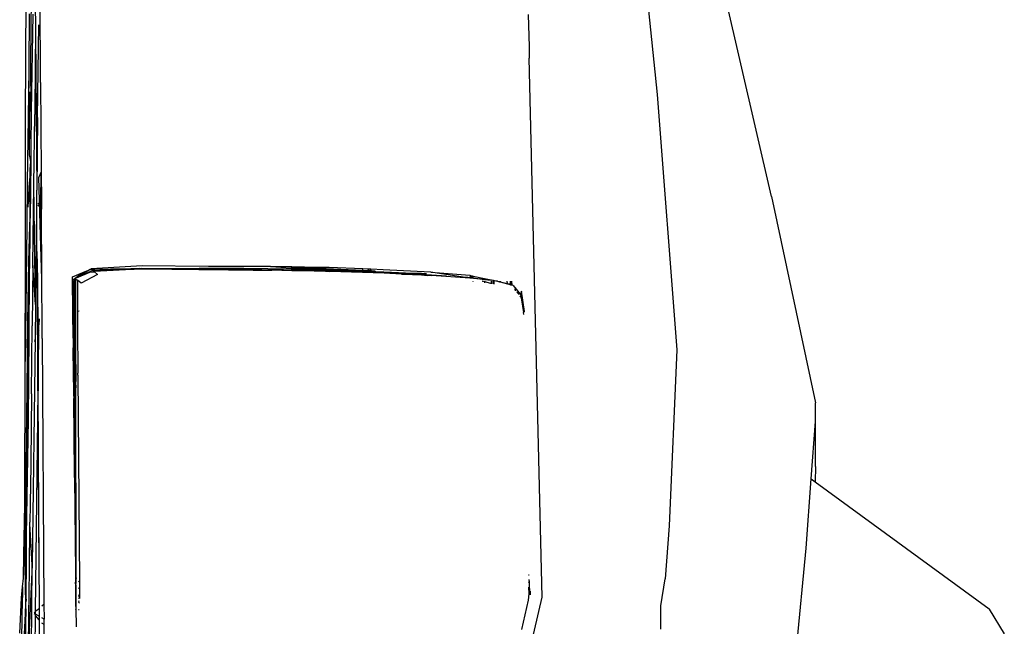
# Model space of a CAD drawing. Units: millimetres. Extents: x 1642 to 10107, y -1236 to 3773.
# Drawn here: x 9535 to 9815, y -146 to 26 of the extents above; entities that cross this region are included whole.
import ezdxf

# ---------------------------------------------------------------- set-up
doc = ezdxf.new("R2010")
doc.units = ezdxf.units.MM
doc.layers.add('Edges', color=7, linetype='Continuous')

# ---------------------------------------------------------------- blocks, each defined once
blk = doc.blocks.new('Ranger bk')
at = {"layer": 'Edges'}
for p, q in [((916, 360.28), (921.61, 305.67)), ((746.36, 309.07), (746.11, 347.22)), ((954.21, 276.64), (937.38, 349.35)), ((744.77, 345.37), (744.91, 322.7)), ((743.58, 315.14), (743.89, 340.27)), ((742.03, 298.6), (742.27, 335.57)), ((743.12, 328.59), (742.99, 313.17)), ((744.14, 328.45), (743.63, 300.84)), ((884.97, 328.35), (885.23, 319.23)), ((745.5, 299.1), (745.84, 325.43)), ((744.91, 322.7), (744.79, 314.43)), ((744.91, 322.7), (745.26, 278.5)), ((885.23, 319.23), (885.27, 315.94)), ((743.63, 300.84), (743.58, 315.14)), ((744.79, 314.43), (744.68, 299.95)), ((888.92, 162.89), (885.27, 315.94)), ((742.99, 313.17), (742.8, 290.35)), ((742.99, 313.17), (742.8, 299.08)), ((746.36, 309.07), (746.51, 283.72)), ((743.24, 288.54), (743.42, 306.37)), ((921.61, 305.67), (927.2, 233.13)), ((743.63, 300.84), (743.58, 290.23)), ((744.4, 279.9), (744.68, 299.95)), ((742.09, 257.42), (742.03, 298.6)), ((742.8, 299.08), (742.57, 280.67)), ((745.5, 299.1), (745.26, 278.5)), ((743.45, 287.18), (743.24, 288.54)), ((743.53, 288.69), (743.45, 287.18)), ((743.58, 290.23), (743.53, 288.69)), ((743.53, 288.69), (743.55, 286.54)), ((743.46, 287.07), (743.38, 284.94)), ((743.55, 286.54), (743.39, 270.48)), ((743.46, 287.07), (743.45, 287.18)), ((743.55, 286.54), (743.46, 287.07)), ((743.38, 284.94), (743.15, 280.8)), ((743.3, 275.19), (743.38, 284.94)), ((746.44, 283.53), (745.86, 282.13)), ((746.44, 283.53), (746.33, 275.12)), ((746.51, 283.72), (746.44, 283.53)), ((746.51, 283.72), (746.57, 275.32)), ((742.57, 280.67), (742.47, 268.26)), ((742.84, 273.66), (743.16, 280.75)), ((743.16, 280.75), (743.15, 280.8)), ((743.16, 280.75), (743.3, 275.19)), ((746.25, 268.85), (745.86, 282.13)), ((744.17, 257.06), (744.4, 279.9)), ((744.89, 245.96), (744.4, 279.9)), ((745.28, 261), (745.26, 278.5)), ((743.3, 275.19), (743.31, 274.03)), ((745.87, 274.75), (745.58, 274.52)), ((746.33, 275.12), (746.31, 273.37)), ((746.57, 275.32), (746.33, 275.12)), ((746.57, 275.32), (746.58, 273.05)), ((954.21, 276.64), (966.65, 218.04)), ((743.31, 274.03), (743.39, 270.48)), ((743.31, 274.03), (743.32, 268.47)), ((745.2, 273.33), (744.89, 245.96)), ((745.87, 273.88), (745.58, 274.22)), ((746.31, 273.37), (746.25, 268.85)), ((746.58, 273.05), (746.31, 273.37)), ((746.7, 253.17), (746.58, 273.05)), ((743.32, 268.47), (743.39, 270.48)), ((746.7, 253.17), (746.25, 268.85)), ((742.47, 268.26), (741.99, 229.79)), ((742.98, 258.15), (743.32, 268.47)), ((743.33, 266.49), (743.3, 264.75)), ((743.32, 268.47), (743.33, 266.49)), ((743.3, 264.75), (742.95, 252.93)), ((743.3, 264.75), (743.13, 253.32)), ((745.28, 261), (745.44, 253.05)), ((745.28, 261), (745.57, 213.47)), ((742.69, 241.06), (742.98, 258.15)), ((741.99, 229.79), (742.09, 257.42)), ((744.17, 257.06), (743.99, 239.96)), ((744.89, 245.96), (744.17, 257.06)), ((755.42, 253.87), (758.38, 255.11)), ((756.22, 253.43), (758.38, 255.11)), ((760.41, 255.91), (756.55, 253.59)), ((756.55, 253.59), (761, 255.64)), ((756.55, 253.59), (760.34, 255.21)), ((758.38, 255.11), (760.41, 255.91)), ((760.34, 255.21), (761.72, 255.28)), ((772.04, 256.15), (760.41, 255.91)), ((760.41, 255.91), (760.5, 255.96)), ((760.5, 255.96), (762.99, 256.13)), ((760.5, 255.96), (760.76, 256.11)), ((775.21, 256.99), (760.76, 256.11)), ((761, 255.64), (772.04, 256.15)), ((761, 255.64), (775.93, 256.08)), ((761, 255.64), (761.62, 255.37)), ((775.93, 256.08), (761.62, 255.37)), ((761.62, 255.37), (761.72, 255.28)), ((761.72, 255.28), (762.57, 254.5)), ((772.04, 256.15), (775.16, 256.3)), ((774.57, 256.21), (772.04, 256.15)), ((774.57, 256.21), (775.47, 256.21)), ((775.16, 256.3), (775.47, 256.21)), ((775.16, 256.3), (781.05, 256.23)), ((794.05, 256.76), (775.21, 256.99)), ((775.47, 256.21), (781.05, 256.23)), ((775.47, 256.21), (775.93, 256.08)), ((775.93, 256.08), (791.34, 255.97)), ((781.05, 256.23), (791.51, 256.28)), ((781.05, 256.23), (791.43, 256.12)), ((791.43, 256.12), (791.34, 255.97)), ((791.34, 255.97), (791.8, 255.97)), ((791.51, 256.28), (791.43, 256.12)), ((791.43, 256.12), (791.81, 256.12)), ((791.51, 256.28), (791.81, 256.28)), ((791.81, 256.12), (791.8, 255.97)), ((791.8, 255.97), (792.83, 255.96)), ((791.81, 256.28), (791.81, 256.12)), ((791.81, 256.28), (792.85, 256.28)), ((791.81, 256.12), (792.84, 256.11)), ((792.84, 256.11), (792.83, 255.96)), ((792.83, 255.96), (794.51, 255.95)), ((792.85, 256.28), (792.84, 256.11)), ((792.84, 256.11), (798.62, 256.05)), ((792.85, 256.28), (798.74, 256.31)), ((811.71, 256.77), (794.05, 256.76)), ((794.51, 255.95), (798.54, 255.9)), ((798.62, 256.05), (798.54, 255.9)), ((798.54, 255.9), (799.02, 255.89)), ((798.74, 256.31), (798.62, 256.05)), ((798.62, 256.05), (799.11, 256.04)), ((798.74, 256.31), (799.27, 256.31)), ((799.11, 256.04), (799.02, 255.89)), ((799.02, 255.89), (799.06, 255.89)), ((799.06, 255.89), (799.11, 256.04)), ((799.06, 255.89), (799.82, 255.88)), ((799.27, 256.31), (799.11, 256.04)), ((799.11, 256.04), (799.3, 256.31)), ((799.11, 256.04), (799.82, 256.03)), ((799.27, 256.31), (799.3, 256.31)), ((799.3, 256.31), (799.82, 256.31)), ((799.82, 256.31), (801.65, 256.32)), ((799.82, 256.31), (799.82, 256.03)), ((799.82, 256.03), (799.82, 255.88)), ((799.82, 256.03), (801.67, 256.01)), ((799.82, 255.88), (801.68, 255.85)), ((801.65, 256.32), (803.39, 256.33)), ((801.65, 256.32), (801.67, 256.01)), ((801.67, 256.01), (801.68, 255.85)), ((801.67, 256.01), (803.22, 256)), ((801.68, 255.85), (803.14, 255.83)), ((803.14, 255.83), (803.22, 256)), ((803.14, 255.83), (806.78, 255.78)), ((803.22, 256), (803.39, 256.33)), ((803.22, 256), (815.39, 255.81)), ((803.39, 256.33), (804.15, 256.33)), ((804.15, 256.33), (817.8, 256.12)), ((806.78, 255.78), (807.94, 255.77)), ((807.94, 255.77), (815.39, 255.81)), ((807.94, 255.77), (812.14, 255.71)), ((817.82, 256.66), (811.71, 256.77)), ((811.71, 256.77), (817.57, 256.36)), ((815.39, 255.81), (812.14, 255.71)), ((817.78, 255.6), (812.14, 255.71)), ((815.39, 255.81), (816.35, 255.78)), ((816.35, 255.78), (817.79, 255.8)), ((816.35, 255.78), (817.38, 255.75)), ((817.38, 255.75), (817.41, 255.75)), ((817.41, 255.75), (817.79, 255.74)), ((817.81, 256.36), (817.57, 256.36)), ((817.79, 255.74), (817.78, 255.6)), ((818.77, 255.58), (817.78, 255.6)), ((817.79, 255.8), (817.8, 256.12)), ((817.79, 255.8), (817.79, 255.74)), ((817.79, 255.8), (818.78, 255.8)), ((817.79, 255.74), (818.78, 255.71)), ((817.81, 256.36), (817.8, 256.12)), ((817.8, 256.12), (818.79, 256.1)), ((817.82, 256.66), (817.81, 256.36)), ((818.8, 256.37), (817.81, 256.36)), ((817.81, 256.36), (818.8, 256.3)), ((818.81, 256.64), (817.82, 256.66)), ((818.77, 255.58), (818.78, 255.71)), ((818.8, 255.58), (818.77, 255.58)), ((818.78, 255.8), (818.79, 256.1)), ((818.78, 255.8), (821.02, 255.79)), ((818.78, 255.71), (818.78, 255.8)), ((818.78, 255.71), (821.02, 255.79)), ((818.78, 255.71), (818.8, 255.58)), ((818.78, 255.71), (820.95, 255.65)), ((818.79, 256.1), (818.8, 256.3)), ((818.79, 256.1), (821.16, 256.07)), ((818.8, 256.37), (818.81, 256.64)), ((818.8, 256.37), (821.32, 256.39)), ((818.8, 256.3), (818.8, 256.37)), ((818.8, 256.3), (821.24, 256.24)), ((818.8, 256.3), (821.2, 256.16)), ((820.89, 255.54), (818.8, 255.58)), ((821.42, 256.59), (818.81, 256.64)), ((820.95, 255.65), (820.89, 255.54)), ((828.62, 255.39), (820.89, 255.54)), ((821.02, 255.79), (820.95, 255.65)), ((820.95, 255.65), (827.36, 255.47)), ((821.16, 256.07), (821.02, 255.79)), ((821.02, 255.79), (822.43, 255.79)), ((821.2, 256.16), (821.16, 256.07)), ((821.16, 256.07), (823.74, 256.03)), ((821.2, 256.16), (823.74, 256.03)), ((821.32, 256.39), (821.24, 256.24)), ((821.24, 256.24), (826.08, 255.99)), ((821.42, 256.59), (821.32, 256.39)), ((828.38, 256.46), (821.32, 256.39)), ((821.32, 256.39), (825.44, 256.3)), ((828.38, 256.46), (821.42, 256.59)), ((822.43, 255.79), (827.36, 255.47)), ((822.43, 255.79), (837.96, 255.25)), ((823.74, 256.03), (837.96, 255.25)), ((825.44, 256.3), (837.96, 255.76)), ((826.08, 255.99), (846.11, 255.16)), ((827.36, 255.47), (828.62, 255.39)), ((837.96, 256.1), (828.38, 256.46)), ((844, 254.85), (828.62, 255.39)), ((837.96, 255.76), (837.96, 256.1)), ((839.42, 256.04), (837.96, 256.1)), ((837.96, 255.71), (837.96, 255.76)), ((837.96, 255.76), (839.77, 255.66)), ((837.96, 255.25), (837.96, 255.28)), ((837.96, 255.25), (845.56, 254.98)), ((839.42, 256.04), (839.77, 255.66)), ((840.22, 256.01), (839.42, 256.04)), ((839.77, 255.66), (840.02, 255.66)), ((840.22, 256.01), (840.02, 255.66)), ((840.02, 255.66), (840.4, 255.65)), ((843.76, 255.88), (840.22, 256.01)), ((840.4, 255.65), (841.43, 255.56)), ((857.28, 255.13), (843.76, 255.88)), ((847.36, 254.81), (844, 254.85)), ((849, 254.61), (844, 254.85)), ((849.19, 254.9), (845.56, 254.98)), ((845.56, 254.98), (850.07, 254.83)), ((846.11, 255.16), (849.19, 254.9)), ((846.11, 255.16), (852.08, 254.91)), ((847.36, 254.81), (852.06, 254.55)), ((850.77, 254.77), (847.36, 254.81)), ((849.19, 254.9), (850.07, 254.83)), ((852.07, 254.84), (849.19, 254.9)), ((850.07, 254.83), (850.77, 254.77)), ((850.77, 254.77), (852.07, 254.76)), ((850.77, 254.77), (852.06, 254.59)), ((852.06, 254.59), (852.07, 254.76)), ((852.08, 254.91), (852.07, 254.84)), ((852.99, 254.82), (852.07, 254.84)), ((852.07, 254.84), (852.07, 254.76)), ((852.07, 254.76), (852.28, 254.75)), ((852.08, 254.91), (852.98, 254.88)), ((852.98, 254.88), (853.05, 254.87)), ((852.99, 254.82), (852.98, 254.88)), ((853.06, 254.82), (852.99, 254.82)), ((853.02, 254.67), (852.99, 254.82)), ((853.05, 254.87), (853.22, 254.87)), ((853.05, 254.87), (853.06, 254.82)), ((853.22, 254.81), (853.06, 254.82)), ((853.1, 254.66), (853.06, 254.82)), ((853.22, 254.81), (853.22, 254.87)), ((853.22, 254.87), (853.43, 254.86)), ((853.23, 254.68), (853.22, 254.81)), ((853.43, 254.81), (853.22, 254.81)), ((853.43, 254.81), (853.43, 254.86)), ((853.43, 254.86), (854.61, 254.81)), ((853.43, 254.66), (853.43, 254.81)), ((854.61, 254.81), (853.43, 254.81)), ((854.61, 254.81), (856.1, 254.75)), ((854.61, 254.81), (854.61, 254.61)), ((857.28, 255.13), (868.38, 254.3)), ((865.23, 253.96), (857.28, 255.13)), ((742.95, 252.93), (742.77, 236.24)), ((743.13, 253.32), (743, 238.49)), ((745.44, 253.05), (745.57, 237.51)), ((746.79, 239.55), (746.7, 253.17)), ((755.42, 253.13), (755.42, 253.87)), ((755.56, 253.13), (755.42, 253.13)), ((755.57, 249.59), (755.42, 253.13)), ((755.51, 243.97), (755.42, 253.13)), ((755.56, 253.13), (756.17, 253.4)), ((755.56, 253.13), (755.96, 253.18)), ((755.58, 252.8), (755.56, 253.13)), ((755.58, 252.8), (755.57, 249.59)), ((756.17, 253.4), (755.96, 253.23)), ((756.25, 253.22), (755.96, 253.23)), ((755.96, 253.23), (755.96, 253.18)), ((755.96, 253.18), (756.25, 253.22)), ((755.96, 253.18), (756, 244)), ((756.17, 253.4), (756.22, 253.43)), ((756.39, 253.49), (756.22, 253.43)), ((756.25, 253.22), (756.84, 252.93)), ((756.25, 253.22), (756.27, 244.01)), ((756.39, 253.49), (756.55, 253.59)), ((757.85, 252.06), (756.84, 252.93)), ((756.84, 252.93), (756.87, 244.04)), ((762.57, 254.5), (757.85, 252.06)), ((849, 254.61), (852.06, 254.55)), ((852.06, 254.46), (849, 254.61)), ((852.06, 254.59), (852.06, 254.55)), ((852.06, 254.59), (853.04, 254.53)), ((852.06, 254.55), (852.06, 254.46)), ((852.06, 254.55), (853.04, 254.53)), ((853.07, 254.41), (852.06, 254.46)), ((852.28, 254.75), (853.02, 254.67)), ((853.02, 254.67), (853.1, 254.66)), ((853.04, 254.53), (853.02, 254.67)), ((853.07, 254.41), (853.04, 254.53)), ((853.04, 254.53), (853.13, 254.53)), ((853.15, 254.41), (853.07, 254.41)), ((853.1, 254.66), (853.23, 254.65)), ((853.13, 254.53), (853.1, 254.66)), ((853.13, 254.53), (853.15, 254.41)), ((853.13, 254.53), (853.24, 254.53)), ((853.25, 254.4), (853.15, 254.41)), ((853.23, 254.65), (853.43, 254.63)), ((853.24, 254.53), (853.23, 254.65)), ((853.25, 254.4), (853.24, 254.53)), ((853.24, 254.53), (853.43, 254.53)), ((853.42, 254.4), (853.25, 254.4)), ((853.42, 254.4), (853.43, 254.53)), ((854.63, 254.34), (853.42, 254.4)), ((853.43, 254.53), (853.43, 254.63)), ((853.43, 254.63), (854.61, 254.61)), ((853.43, 254.63), (854.62, 254.5)), ((853.43, 254.53), (853.67, 254.52)), ((853.67, 254.52), (854.62, 254.43)), ((854.61, 254.61), (861.77, 254.17)), ((854.62, 254.5), (854.62, 254.43)), ((854.62, 254.5), (857.51, 254.2)), ((854.62, 254.43), (854.63, 254.34)), ((854.62, 254.43), (856.3, 254.26)), ((856.3, 254.26), (854.63, 254.34)), ((857.51, 254.2), (856.3, 254.26)), ((868.35, 253.5), (857.51, 254.2)), ((865.23, 253.96), (867.79, 253.8)), ((868.35, 253.5), (865.23, 253.96)), ((867.79, 253.8), (868.53, 253.7)), ((874.47, 252.87), (868.35, 253.5)), ((868.38, 254.3), (868.54, 254.26)), ((868.53, 253.7), (868.54, 254.26)), ((868.53, 253.7), (868.61, 253.68)), ((868.54, 254.26), (868.57, 254.26)), ((868.57, 254.26), (868.61, 253.68)), ((868.57, 254.26), (869, 254.17)), ((868.61, 253.68), (868.93, 253.64)), ((869, 254.17), (868.93, 253.64)), ((868.93, 253.64), (869.15, 253.61)), ((869, 254.17), (869.03, 254.16)), ((869.15, 253.61), (869.03, 254.16)), ((869.03, 254.16), (869.38, 254.08)), ((869.15, 253.61), (869.36, 253.58)), ((869.32, 252.5), (869.32, 252.58)), ((869.36, 253.58), (869.38, 254.08)), ((869.36, 253.58), (872.6, 253.13)), ((869.38, 252.49), (869.36, 252.58)), ((869.38, 254.08), (872.58, 253.4)), ((871.86, 252.59), (871.97, 252.58)), ((872.66, 252.39), (871.97, 252.58)), ((872.6, 253.13), (872.58, 253.4)), ((872.58, 253.4), (874.47, 253)), ((872.6, 253.13), (874.47, 252.87)), ((872.66, 252.39), (872.64, 252.6)), ((872.68, 252.11), (872.66, 252.39)), ((874.32, 251.92), (872.66, 252.39)), ((874.47, 253), (874.47, 252.87)), ((874.47, 253), (874.52, 252.99)), ((874.52, 252.86), (874.47, 252.87)), ((874.47, 252.61), (874.47, 251.9)), ((874.51, 251.9), (874.52, 252.61)), ((874.52, 252.86), (874.52, 252.99)), ((874.52, 252.99), (874.99, 252.89)), ((875, 252.8), (874.52, 252.86)), ((875, 252.8), (874.99, 252.89)), ((874.99, 252.89), (875.32, 252.82)), ((875.32, 252.75), (875, 252.8)), ((875.06, 251.84), (875.01, 252.61)), ((875.32, 252.75), (875.32, 252.82)), ((875.32, 252.82), (876.27, 252.62)), ((876.27, 252.62), (875.32, 252.75)), ((875.33, 251.81), (875.32, 252.61)), ((876.27, 252.62), (876.85, 252.46)), ((876.85, 252.46), (876.84, 252.62)), ((876.85, 252.46), (877, 252.42)), ((876.98, 252.62), (877, 252.42)), ((877, 252.42), (879.07, 251.91)), ((877, 252.42), (879.08, 251.85)), ((879.07, 251.91), (879.01, 252.62)), ((879.83, 252.62), (879.87, 252.22)), ((879.87, 252.22), (879.91, 251.68)), ((880.04, 252.62), (880.15, 251.6)), ((880.2, 252.62), (880.31, 251.51)), ((755.57, 249.59), (755.61, 248.34)), ((879.08, 251.85), (879.07, 251.91)), ((879.07, 251.91), (879.77, 251.73)), ((879.08, 251.85), (879.5, 251.73)), ((879.77, 251.73), (879.5, 251.73)), ((879.5, 251.73), (879.92, 251.62)), ((879.91, 251.68), (879.77, 251.73)), ((879.91, 251.68), (879.92, 251.62)), ((880.15, 251.6), (879.91, 251.68)), ((879.92, 251.62), (880.15, 251.55)), ((880.15, 251.6), (880.15, 251.55)), ((880.31, 251.51), (880.15, 251.55)), ((880.67, 251.41), (880.31, 251.51)), ((880.67, 251.41), (882.79, 248.79)), ((881.09, 250.31), (881.25, 250.33)), ((881.25, 250.54), (881.25, 250.33)), ((881.25, 250.33), (881.37, 250.35)), ((881.25, 250.33), (881.25, 250.1)), ((881.41, 249.91), (881.37, 250.35)), ((881.79, 249.71), (881.82, 249.38)), ((881.99, 249.41), (882.01, 249.14)), ((883.09, 249.74), (882.9, 249.14)), ((883.97, 243.98), (883.09, 249.74)), ((755.61, 248.34), (755.57, 243.97)), ((755.76, 243.98), (755.61, 248.34)), ((882.22, 248.95), (882.15, 248.97)), ((882.22, 249.06), (882.22, 248.95)), ((882.31, 248.92), (882.22, 248.95)), ((882.22, 248.95), (882.23, 248.87)), ((882.71, 248.25), (882.71, 248.33)), ((882.77, 248.23), (882.77, 248.18)), ((882.9, 249.14), (882.79, 248.79)), ((882.79, 248.79), (882.97, 247.92)), ((882.97, 247.92), (882.9, 249.14)), ((882.97, 247.92), (883.66, 243.75)), ((744.89, 245.96), (744.77, 236.07)), ((755.57, 243.97), (755.51, 243.97)), ((755.59, 236.39), (755.51, 243.97)), ((755.57, 243.97), (755.76, 243.98)), ((755.57, 243.97), (755.59, 236.39)), ((756, 244), (755.76, 243.98)), ((755.98, 237.72), (755.76, 243.98)), ((756.27, 244.01), (756, 244)), ((756, 244), (756.04, 236.07)), ((756.27, 244.01), (756.3, 236.15)), ((757.3, 244.07), (756.87, 244.04)), ((756.87, 244.04), (756.88, 237.99)), ((883.66, 243.75), (883.97, 243.98)), ((883.76, 243.13), (883.66, 243.75)), ((742.52, 221.7), (742.69, 241.06)), ((745.9, 241.89), (745.88, 240.17)), ((743, 238.49), (742.98, 237.5)), ((743.75, 220.6), (743.99, 239.96)), ((745.83, 237.06), (745.85, 238.54)), ((745.85, 238.54), (745.88, 240.17)), ((745.91, 238.6), (745.85, 238.54)), ((746.79, 239.55), (746.77, 239.53)), ((746.78, 237.63), (746.79, 239.55)), ((756.88, 237.99), (756.95, 227.69)), ((742.77, 236.24), (741.95, 170.73)), ((742.98, 237.5), (742.87, 224.78)), ((744.77, 236.07), (743.98, 172.02)), ((744.67, 235.5), (744.77, 236.07)), ((745.57, 237.51), (745.66, 221.44)), ((745.66, 221.44), (745.83, 237.06)), ((745.83, 237.06), (745.91, 237)), ((746.78, 236.34), (746.78, 237.63)), ((746.78, 236.34), (746.81, 236.32)), ((746.78, 236.34), (747.3, 160.76)), ((755.59, 236.39), (755.59, 235.92)), ((755.59, 235.92), (755.98, 236.05)), ((755.59, 235.92), (755.61, 233.67)), ((755.98, 236.05), (755.98, 237.72)), ((755.98, 236.05), (756.04, 236.07)), ((755.98, 233.92), (755.98, 236.05)), ((756.04, 236.07), (756.3, 236.15)), ((756.04, 236.07), (756.05, 233.97)), ((756.3, 236.15), (756.3, 234.15)), ((755.61, 233.67), (755.68, 233.7)), ((755.62, 233.01), (755.61, 233.67)), ((755.62, 233.01), (755.98, 233.57)), ((755.77, 220.85), (755.62, 233.01)), ((755.68, 233.7), (755.7, 233.73)), ((755.7, 233.73), (755.98, 233.92)), ((755.7, 233.73), (755.98, 233.85)), ((755.97, 222), (755.98, 233.57)), ((755.98, 233.92), (756.05, 233.97)), ((755.98, 233.85), (755.98, 233.92)), ((755.98, 233.85), (756.05, 233.89)), ((755.98, 233.57), (755.98, 233.85)), ((755.98, 233.57), (756.05, 233.69)), ((756.05, 233.97), (756.3, 234.15)), ((756.05, 233.89), (756.23, 233.98)), ((756.05, 233.69), (756.23, 233.98)), ((756.05, 233.97), (756.05, 233.89)), ((756.05, 233.89), (756.05, 233.69)), ((756.05, 233.69), (756.1, 222.74)), ((756.23, 233.98), (756.28, 234.06)), ((756.23, 233.98), (756.3, 234.01)), ((756.28, 234.06), (756.3, 234.09)), ((756.28, 234.06), (756.3, 234.01)), ((756.3, 234.15), (756.3, 234.09)), ((756.3, 234.01), (756.33, 224.08)), ((927.2, 233.13), (925.04, 183.12)), ((741.85, 189.21), (741.99, 229.79)), ((756.95, 227.69), (756.92, 227.52)), ((756.92, 227.52), (756.96, 226.46)), ((742.66, 223.51), (742.87, 224.78)), ((742.87, 224.78), (742.77, 213.35)), ((756.33, 224.08), (756.3, 223.91)), ((756.92, 225.9), (756.96, 226.46)), ((756.92, 225.87), (756.96, 225.91)), ((756.92, 225.9), (756.92, 225.87)), ((756.92, 225.87), (757.38, 167.08)), ((741.89, 172.65), (742.52, 221.7)), ((742.24, 180.46), (742.66, 223.51)), ((745.57, 213.47), (745.66, 221.44)), ((745.98, 169.62), (745.66, 221.44)), ((755.97, 222), (755.77, 220.85)), ((756.1, 222.74), (755.97, 222)), ((755.97, 220.19), (755.97, 222)), ((756.3, 223.91), (756.1, 222.74)), ((756.1, 222.74), (756.11, 221)), ((756.11, 221), (756.3, 222.17)), ((756.3, 223.91), (756.33, 222.36)), ((756.3, 222.17), (756.33, 222.36)), ((756.3, 222.17), (756.39, 168.74)), ((743.75, 220.6), (743.53, 201.25)), ((755.77, 220.85), (755.74, 220.65)), ((755.74, 220.65), (755.78, 219.08)), ((755.76, 218.91), (755.78, 219.08)), ((755.96, 198.11), (755.76, 218.91)), ((755.78, 219.08), (755.97, 220.19)), ((755.96, 198.11), (755.97, 220.19)), ((755.97, 220.19), (756.11, 221)), ((756.11, 221), (756.21, 198.86)), ((966.64, 212.8), (966.65, 218.04)), ((742.77, 213.35), (742.24, 180.46)), ((744.93, 158.84), (745.57, 213.47)), ((745.57, 213.47), (745.9, 159.63)), ((965.47, 196.43), (966.64, 212.8)), ((966.66, 199.94), (966.64, 212.8)), ((743.55, 200.26), (743.38, 189.5)), ((743.53, 201.25), (743.55, 200.26)), ((756.21, 198.86), (756.23, 169.83)), ((966.66, 199.94), (966.59, 195.62)), ((755.96, 196.86), (755.96, 198.11)), ((755.96, 196.86), (756.23, 169.83)), ((964.06, 176.8), (965.47, 196.43)), ((965.47, 196.43), (966.59, 195.62)), ((966.59, 195.62), (1016.09, 159.51)), ((741.57, 174.79), (741.85, 189.21)), ((743.39, 189.1), (743.3, 184.16)), ((743.38, 189.5), (743.39, 189.1)), ((743.18, 170.16), (743.33, 183.68)), ((743.33, 183.68), (743.3, 184.16)), ((743.51, 180.43), (743.33, 183.68)), ((925.04, 183.12), (923.9, 168.04)), ((742.12, 172.49), (742.24, 180.46)), ((742.24, 180.46), (742.22, 171.81)), ((743.98, 172.02), (743.51, 180.43)), ((957.93, 113.53), (964.06, 176.8)), ((741.47, 168.24), (741.57, 174.79)), ((741.95, 170.73), (741.89, 172.65)), ((742.22, 171.81), (742.12, 172.49)), ((742.22, 171.81), (742.15, 163.87)), ((742.84, 67.29), (743.98, 172.02)), ((743.98, 172.02), (742.89, 149.35)), ((741.21, 165.83), (741.47, 168.24)), ((741.95, 170.73), (741.92, 168.64)), ((741.92, 168.64), (742.05, 158.24)), ((742.15, 163.87), (741.95, 170.73)), ((743.11, 164.46), (743.18, 170.16)), ((756.23, 169.83), (756.26, 167.14)), ((756.23, 169.83), (756.39, 168.74)), ((756.39, 168.74), (756.48, 168.15)), ((756.39, 168.74), (756.4, 166.75)), ((756.4, 166.75), (756.48, 168.11)), ((885.22, 169.1), (885.08, 169.07)), ((922.69, 160.35), (923.9, 168.04)), ((740.89, 162.71), (741.21, 165.83)), ((741.21, 165.83), (741.14, 159.61)), ((756.3, 166.86), (756.26, 167.14)), ((756.38, 166.39), (756.3, 166.86)), ((756.3, 166.86), (756.3, 163.26)), ((756.38, 166.39), (756.4, 166.75)), ((756.4, 166.36), (756.38, 166.39)), ((756.49, 166.26), (756.4, 166.36)), ((756.4, 166.36), (756.4, 163.29)), ((757.11, 167.39), (757.38, 167.08)), ((757.39, 165.2), (757.12, 165.52)), ((757.38, 167.08), (757.39, 165.2)), ((757.39, 165.2), (757.4, 163.53)), ((885.11, 167.13), (885.35, 167.18)), ((885.24, 163.83), (885.14, 165.72)), ((885.35, 167.18), (885.3, 167.87)), ((885.33, 163.76), (885.35, 167.18)), ((885.45, 163.63), (885.35, 167.18)), ((740.41, 152.64), (740.89, 162.71)), ((742.15, 163.87), (742.15, 163.74)), ((742.15, 163.74), (742.18, 163.31)), ((742.18, 163.31), (742.18, 162.83)), ((742.18, 162.83), (742.21, 161.9)), ((742.89, 149.35), (743.11, 164.46)), ((756.3, 163.26), (756.4, 163.29)), ((756.3, 163.26), (756.3, 162.97)), ((756.4, 162.98), (756.3, 162.97)), ((756.3, 162.97), (756.3, 162.74)), ((756.4, 162.71), (756.3, 162.74)), ((756.3, 162.74), (756.31, 162.14)), ((756.4, 163.29), (756.49, 163.31)), ((756.4, 163.29), (756.4, 162.98)), ((756.5, 162.98), (756.4, 162.98)), ((756.4, 162.98), (756.4, 162.71)), ((756.5, 162.69), (756.4, 162.71)), ((756.4, 162.71), (756.41, 162.09)), ((757.12, 163.46), (757.4, 163.53)), ((757.41, 163.02), (757.13, 163.01)), ((757.41, 162.46), (757.13, 162.53)), ((757.4, 163.53), (757.41, 163.02)), ((757.41, 163.02), (757.41, 162.52)), ((881.53, 131.03), (888.92, 162.89)), ((885.05, 162), (885.24, 163.83)), ((885.53, 164.52), (885.55, 163.53)), ((740.87, 133), (741.14, 159.61)), ((742.05, 158.24), (742.17, 161.09)), ((742.17, 161.09), (742.21, 161.9)), ((742.17, 159.55), (742.17, 161.09)), ((745.37, 159.21), (745.9, 159.63)), ((745.9, 159.63), (745.99, 159.7)), ((745.9, 159.63), (745.91, 157.44)), ((747.3, 160.76), (746.74, 160.32)), ((747.3, 160.76), (747.32, 156.64)), ((756.41, 162.09), (756.31, 162.14)), ((756.31, 162.14), (756.31, 161.87)), ((756.41, 161.81), (756.31, 161.87)), ((756.31, 161.87), (756.32, 160.82)), ((756.32, 160.82), (756.35, 159.31)), ((756.41, 161.81), (756.39, 159.29)), ((756.5, 162.04), (756.41, 162.09)), ((756.41, 162.09), (756.41, 161.81)), ((756.5, 161.74), (756.41, 161.81)), ((757.39, 161.58), (757.13, 161.71)), ((757.38, 161.12), (757.13, 161.3)), ((883.21, 153.65), (885.05, 162)), ((922.69, 153.72), (922.69, 160.35)), ((741.71, 150.31), (742.05, 158.24)), ((742.07, 156.78), (741.73, 141.07)), ((742.05, 158.24), (742.07, 156.99)), ((742.07, 156.99), (742.07, 156.78)), ((742.07, 156.78), (742.09, 155.1)), ((742.17, 159.55), (742.09, 155.1)), ((744.25, 101.01), (744.91, 157.64)), ((744.61, 158.58), (744.54, 158.53)), ((744.61, 158.19), (744.54, 158.22)), ((744.61, 158.01), (744.54, 158.09)), ((744.91, 157.64), (744.92, 158.01)), ((745.92, 156.43), (744.91, 157.64)), ((744.92, 158.01), (744.93, 158.84)), ((745.91, 157.44), (744.92, 158.01)), ((744.93, 158.84), (745.37, 159.21)), ((745.99, 157.4), (745.91, 157.44)), ((745.91, 157.44), (745.92, 156.43)), ((747.32, 156.64), (746.74, 156.97)), ((756.39, 159.29), (756.35, 159.31)), ((756.35, 159.31), (756.42, 154.75)), ((756.51, 159.29), (756.39, 159.29)), ((756.39, 159.29), (756.42, 154.75)), ((757.35, 159.25), (757.14, 159.26)), ((1016.09, 159.51), (1016.09, 159.48)), ((1016.09, 159.48), (1020.35, 152.47)), ((742.09, 155.1), (741.75, 135.13)), ((745.99, 156.35), (745.92, 156.43)), ((745.92, 156.43), (746.01, 141.96)), ((747.34, 155.06), (746.74, 155.48)), ((747.34, 155.06), (747.32, 156.64)), ((747.39, 146.75), (747.34, 155.06)), ((756.42, 154.75), (756.42, 154.41))]:
    blk.add_line(p, q, dxfattribs=at)

msp = doc.modelspace()

# ---------------------------------------------------------------- block references
msp.add_blockref('Ranger bk', (8795.04, -300.63))

doc.saveas('drawing.dxf')
